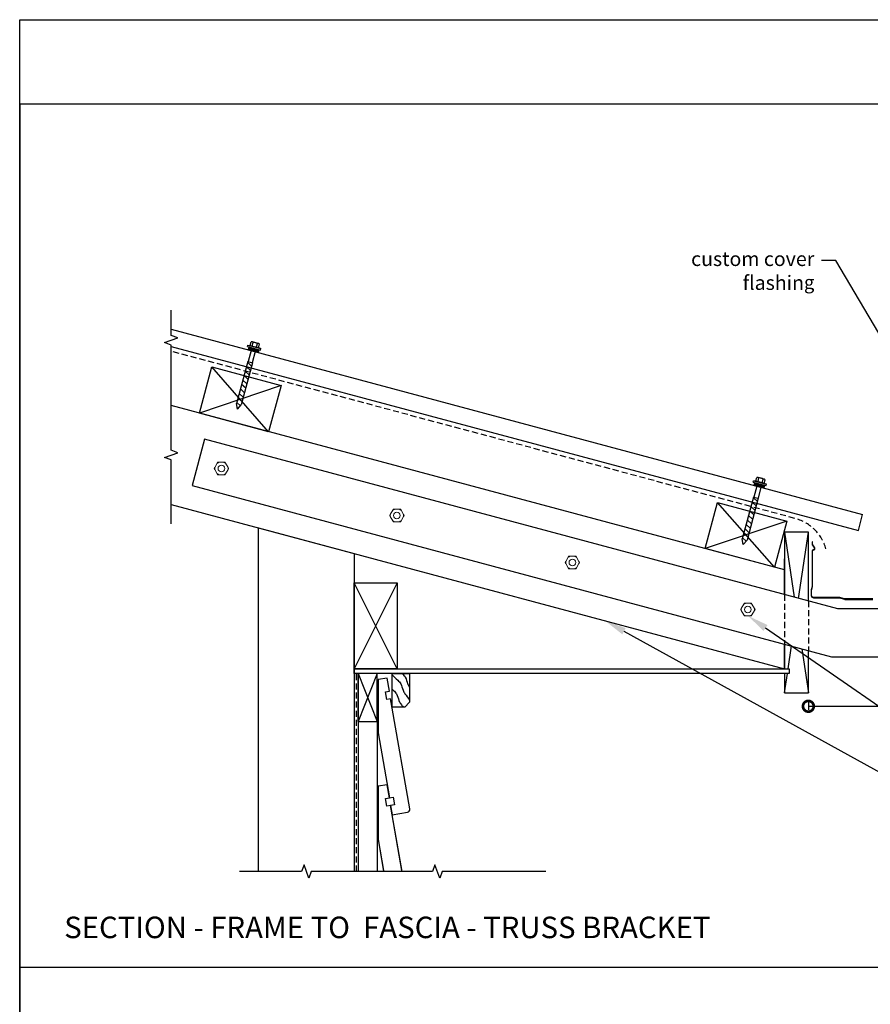
# Model space of a CAD drawing. Units: millimetres. Extents: x 26629 to 28112, y 1364 to 3279.
# Drawn here: x 26629 to 27518, y 2249 to 3279 of the extents above; entities that cross this region are included whole.
import ezdxf
from ezdxf import colors
from ezdxf.entities.mleader import LeaderData, LeaderLine
from ezdxf.math import Vec2, Vec3

# ---------------------------------------------------------------- set-up
doc = ezdxf.new("R2010")
doc.units = ezdxf.units.MM
doc.header["$MEASUREMENT"] = 0
doc.linetypes.add('corb-19_eaves gutter$0$HIDDEN', pattern=[9.525, 6.35, -3.175])
doc.linetypes.add('HIDDEN', pattern=[9.525, 6.35, -3.175])
for name, color, linetype in [('Annotation', 7, 'Continuous'), ('Dimensions', 7, 'Continuous'), ('Sub heading', 7, 'Continuous')]:
    doc.layers.add(name, color=color, linetype=linetype)
doc.styles.get("Standard").update_dxf_attribs({"font": 'GIL_____.TTF', "height": 2})
doc.dimstyles.get("Standard").update_dxf_attribs({"dimtxt": 2, "dimasz": 3, "dimexe": 0.5, "dimexo": 1, "dimgap": 0.09, "dimtad": 0, "dimzin": 0, "dimdsep": 46, "dimtxsty": 'Standard', "dimblk": 'DOTSMALL', "dimcen": 0.09, "dimclrd": 256, "dimclre": 256, "dimclrt": 256, "dimadec": 0, "dimazin": 0, "dimtfac": 1, "dimtofl": 0, "dimtmove": 0, "dimatfit": 3, "dimfxl": 1, "dimtolj": 1, "dimtzin": 0, "dimlwd": -1, "dimarcsym": 0})

# ---------------------------------------------------------------- blocks, each defined once
blk = doc.blocks.new('_DotSmall')
at = {"color": 0, "linetype": 'ByBlock', "const_width": 0.5}
blk.add_lwpolyline([(-0.0625, 0, 1), (0.0625, 0, 1)], format="xyb", close=True, dxfattribs=at)
blk = doc.blocks.new('*D65')
at = {"layer": 'Defpoints', "color": 0, "transparency": 16777216}
for p in [(27611.6, 2595.3), (27453.6, 2575.3), (27611.6, 2561.1)]:
    blk.add_point(p, dxfattribs=at)
at = {"layer": 'Dimensions', "lineweight": -2, "transparency": 16777216}
for p, q in [((27611.6, 2587.8), (27611.6, 2557.4)), ((27453.6, 2567.8), (27453.6, 2557.4))]:
    blk.add_line(p, q, dxfattribs=at)
at = {"layer": 'Dimensions', "transparency": 16777216}
for p, q in [((27453.6, 2561.1), (27611.6, 2561.1)), ((27611.6, 2561.1), (27634.1, 2561.1))]:
    blk.add_line(p, q, dxfattribs=at)
at = {"layer": 'Dimensions', "transparency": 16777216, "xscale": 22.5, "yscale": 22.5, "zscale": 22.5, "rotation": 180}
blk.add_blockref('_DotSmall', (27453.6, 2561.1), dxfattribs=at)
at = {"layer": 'Dimensions', "transparency": 16777216, "xscale": 22.5, "yscale": 22.5, "zscale": 22.5}
blk.add_blockref('_DotSmall', (27611.6, 2561.1), dxfattribs=at)
at = {"layer": 'Dimensions', "transparency": 16777216, "insert": (27667.8, 2561.1), "char_height": 15, "attachment_point": 5}
blk.add_mtext('\\A1;160 typ.', dxfattribs=at)

msp = doc.modelspace()

# ---------------------------------------------------------------- linework, layer by layer
at = {"linetype": 'Continuous', "lineweight": -3}
for p, q in [((26787.232, 2955.631), (27510.38, 2761.864)), ((26787.232, 2937.617), (27505.876, 2745.057)), ((26866.914, 2937.386), (26867.302, 2938.835)), ((26866.914, 2937.386), (26880.437, 2933.762)), ((26867.302, 2938.835), (26869.847, 2938.671)), ((26867.302, 2938.835), (26880.825, 2935.211)), ((26868.363, 2936.998), (26867.587, 2934.1)), ((26869.847, 2938.671), (26870.799, 2942.224)), ((26869.847, 2938.671), (26878.54, 2936.341)), ((26878.489, 2940.496), (26871.969, 2942.243)), ((26872.02, 2938.088), (26872.972, 2941.642)), ((26876.367, 2936.924), (26877.319, 2940.477)), ((26878.54, 2936.341), (26879.492, 2939.895)), ((26878.54, 2936.341), (26880.825, 2935.211)), ((26867.587, 2934.1), (26878.212, 2931.253)), ((26870.726, 2933.259), (26867.62, 2921.668)), ((26875.073, 2932.094), (26871.967, 2920.503)), ((26878.988, 2934.151), (26878.212, 2931.253)), ((26880.437, 2933.762), (26880.825, 2935.211)), ((26889.128, 2848.355), (26829.625, 2916.062)), ((26867.33, 2921.745), (26855.579, 2877.89)), ((26872.257, 2920.425), (26860.505, 2876.57)), ((26870.105, 2912.396), (26865.877, 2916.32)), ((26871.353, 2917.055), (26867.125, 2920.979)), ((26867.33, 2921.745), (26872.257, 2920.425)), ((26867.608, 2903.078), (26863.38, 2907.002)), ((26868.857, 2907.737), (26864.628, 2911.661)), ((26902.069, 2896.651), (26816.684, 2867.766)), ((26865.112, 2893.761), (26860.883, 2897.685)), ((26866.36, 2898.42), (26862.132, 2902.344)), ((26862.615, 2884.443), (26858.387, 2888.367)), ((26863.864, 2889.102), (26859.635, 2893.026)), ((27428.633, 2703.795), (26787.232, 2875.658)), ((26856.619, 2871.917), (26855.579, 2877.89)), ((26859.657, 2875.554), (26855.89, 2879.05)), ((26856.619, 2871.917), (26860.505, 2876.57)), ((26861.367, 2879.785), (26857.138, 2883.709)), ((27395.873, 2795.652), (27396.261, 2797.101)), ((27395.873, 2795.652), (27409.396, 2792.028)), ((27396.261, 2797.101), (27398.806, 2796.937)), ((27396.261, 2797.101), (27409.784, 2793.477)), ((27397.322, 2795.264), (27396.546, 2792.366)), ((27396.546, 2792.366), (27407.171, 2789.519)), ((27399.685, 2791.525), (27396.579, 2779.933)), ((27398.806, 2796.937), (27399.758, 2800.49)), ((27398.806, 2796.937), (27407.499, 2794.607)), ((27407.448, 2798.762), (27400.928, 2800.509)), ((27400.979, 2796.354), (27401.931, 2799.907)), ((27405.326, 2795.19), (27406.278, 2798.743)), ((27407.947, 2792.416), (27407.171, 2789.519)), ((27407.499, 2794.607), (27408.451, 2798.16)), ((27407.499, 2794.607), (27409.784, 2793.477)), ((27409.396, 2792.028), (27409.784, 2793.477)), ((27404.032, 2790.36), (27400.926, 2778.769)), ((27418.087, 2706.621), (27358.584, 2774.328)), ((27396.289, 2780.011), (27384.538, 2736.156)), ((27401.216, 2778.691), (27389.465, 2734.836)), ((27399.064, 2770.662), (27394.836, 2774.586)), ((27400.312, 2775.32), (27396.084, 2779.245)), ((27396.289, 2780.011), (27401.216, 2778.691)), ((27395.319, 2756.685), (27391.091, 2760.61)), ((27396.567, 2761.344), (27392.339, 2765.268)), ((27397.816, 2766.003), (27393.587, 2769.927)), ((27505.876, 2745.057), (27510.38, 2761.864)), ((27431.028, 2754.917), (27345.643, 2726.032)), ((27392.823, 2747.368), (27388.594, 2751.292)), ((27394.071, 2752.027), (27389.842, 2755.951)), ((26878.633, 2388.293), (26878.633, 2747.639)), ((26878.633, 2747.639), (26978.633, 2720.844)), ((27390.326, 2738.051), (27386.097, 2741.975)), ((27391.574, 2742.709), (27387.346, 2746.633)), ((27428.633, 2743.267), (27438.762, 2675.199)), ((27443.322, 2673.977), (27453.633, 2743.267)), ((27385.578, 2730.183), (27384.538, 2736.156)), ((27388.616, 2733.82), (27384.849, 2737.316)), ((27385.578, 2730.183), (27389.465, 2734.836)), ((26978.633, 2720.844), (26978.633, 2388.293)), ((27432.353, 2600.267), (27435.914, 2624.198)), ((27446.785, 2621.285), (27453.633, 2575.267)), ((27428.633, 2575.267), (27431.609, 2595.267))]:
    msp.add_line(p, q, dxfattribs=at)
at = {"color": 7, "linetype": 'Continuous', "lineweight": 15}
for p, q in [((26832.803, 2810.813), (26835.413, 2815.334)), ((26835.983, 2816.321), (26835.413, 2815.334)), ((26837.123, 2816.321), (26835.983, 2816.321)), ((26837.123, 2816.321), (26842.343, 2816.321)), ((26843.483, 2816.321), (26842.343, 2816.321)), ((26844.053, 2815.334), (26843.483, 2816.321)), ((26844.053, 2815.334), (26846.663, 2810.813)), ((26832.803, 2810.813), (26832.233, 2809.826)), ((26832.233, 2809.826), (26832.803, 2808.839)), ((26835.413, 2804.318), (26832.803, 2808.839)), ((26835.413, 2804.318), (26835.983, 2803.331)), ((26835.983, 2803.331), (26837.123, 2803.331)), ((26842.343, 2803.331), (26837.123, 2803.331)), ((26842.343, 2803.331), (26843.483, 2803.331)), ((26843.483, 2803.331), (26844.053, 2804.318)), ((26846.663, 2808.839), (26844.053, 2804.318)), ((26847.233, 2809.826), (26846.663, 2810.813)), ((26846.663, 2808.839), (26847.233, 2809.826)), ((27016.329, 2761.638), (27015.759, 2760.651)), ((27015.759, 2760.651), (27016.329, 2759.663)), ((27016.329, 2761.638), (27018.939, 2766.159)), ((27019.509, 2767.146), (27018.939, 2766.159)), ((27020.649, 2767.146), (27019.509, 2767.146)), ((27020.649, 2767.146), (27025.869, 2767.146)), ((27027.009, 2767.146), (27025.869, 2767.146)), ((27027.579, 2766.159), (27027.009, 2767.146)), ((27027.579, 2766.159), (27030.189, 2761.638)), ((27030.759, 2760.651), (27030.189, 2761.638)), ((27030.189, 2759.663), (27030.759, 2760.651)), ((27018.939, 2755.143), (27016.329, 2759.663)), ((27018.939, 2755.143), (27019.509, 2754.155)), ((27019.509, 2754.155), (27020.649, 2754.155)), ((27025.869, 2754.155), (27020.649, 2754.155)), ((27025.869, 2754.155), (27027.009, 2754.155)), ((27027.009, 2754.155), (27027.579, 2755.143)), ((27030.189, 2759.663), (27027.579, 2755.143)), ((27199.855, 2712.462), (27199.285, 2711.475)), ((27199.285, 2711.475), (27199.855, 2710.488)), ((27199.855, 2712.462), (27202.465, 2716.983)), ((27202.465, 2705.967), (27199.855, 2710.488)), ((27203.035, 2717.97), (27202.465, 2716.983)), ((27204.175, 2717.97), (27203.035, 2717.97)), ((27204.175, 2717.97), (27209.395, 2717.97)), ((27210.535, 2717.97), (27209.395, 2717.97)), ((27211.105, 2716.983), (27210.535, 2717.97)), ((27211.105, 2716.983), (27213.715, 2712.462)), ((27213.715, 2710.488), (27211.105, 2705.967)), ((27214.285, 2711.475), (27213.715, 2712.462)), ((27213.715, 2710.488), (27214.285, 2711.475)), ((27202.465, 2705.967), (27203.035, 2704.98)), ((27203.035, 2704.98), (27204.175, 2704.98)), ((27209.395, 2704.98), (27204.175, 2704.98)), ((27209.395, 2704.98), (27210.535, 2704.98)), ((27210.535, 2704.98), (27211.105, 2705.967)), ((27383.381, 2663.287), (27385.991, 2667.807)), ((27386.561, 2668.795), (27385.991, 2667.807)), ((27387.701, 2668.795), (27386.561, 2668.795)), ((27387.701, 2668.795), (27392.921, 2668.795)), ((27394.061, 2668.795), (27392.921, 2668.795)), ((27394.631, 2667.807), (27394.061, 2668.795)), ((27394.631, 2667.807), (27397.241, 2663.287)), ((27383.381, 2663.287), (27382.811, 2662.299)), ((27382.811, 2662.299), (27383.381, 2661.312)), ((27385.991, 2656.791), (27383.381, 2661.312)), ((27397.241, 2661.312), (27394.631, 2656.791)), ((27397.811, 2662.299), (27397.241, 2663.287)), ((27397.241, 2661.312), (27397.811, 2662.299)), ((27385.991, 2656.791), (27386.561, 2655.804)), ((27386.561, 2655.804), (27387.701, 2655.804)), ((27392.921, 2655.804), (27387.701, 2655.804)), ((27392.921, 2655.804), (27394.061, 2655.804)), ((27394.061, 2655.804), (27394.631, 2656.791))]:
    msp.add_line(p, q, dxfattribs=at)
at = {"linetype": 'Continuous', "lineweight": -3, "flags": 128}
for points in [[(26787.232, 2895.658), (26787.232, 2939.036), (26780.364, 2941.536), (26794.101, 2946.536), (26787.232, 2949.036), (26787.232, 2975.631)], [(26787.232, 2752.13), (26787.232, 2818.894), (26780.364, 2821.394), (26794.101, 2826.394), (26787.232, 2828.894), (26787.232, 2895.658)], [(27453.633, 2671.214), (27453.633, 2743.267), (27428.633, 2743.267), (27428.633, 2677.913)], [(27428.633, 2626.149), (27428.633, 2600.267), (27433.633, 2600.267), (27433.633, 2595.267), (27428.633, 2595.267), (27428.633, 2575.267), (27453.633, 2575.267), (27453.633, 2619.45)], [(27179.154, 2388.293), (27070.577, 2388.293), (27068.077, 2381.424), (27063.077, 2395.162), (27060.577, 2388.293), (26995.577, 2388.293), (26933.633, 2388.293), (26931.133, 2381.424), (26926.133, 2395.162), (26923.633, 2388.293), (26858.633, 2388.293)]]:
    msp.add_lwpolyline(points, dxfattribs=at)
at = {"linetype": 'corb-19_eaves gutter$0$HIDDEN', "lineweight": -3, "flags": 128}
msp.add_lwpolyline([(27471.895, 2725.88, 0.26096982), (27440.634, 2757.362), (26787.232, 2932.441)], format="xyb", dxfattribs=at)
at = {"linetype": 'Continuous', "lineweight": -3, "flags": 128}
for points in [[(26889.128, 2848.355), (26816.684, 2867.766), (26829.625, 2916.062), (26902.069, 2896.651)], [(27418.087, 2706.621), (27345.643, 2726.032), (27358.584, 2774.328), (27431.028, 2754.917)], [(26978.633, 2600.267), (27433.633, 2600.267), (27433.633, 2595.267), (26978.633, 2595.267)]]:
    msp.add_lwpolyline(points, close=True, dxfattribs=at)
for points in [[(27601.633, 2662.952), (27484.468, 2662.952), (26822.056, 2840.445), (26809.115, 2792.149), (27477.886, 2612.952), (27601.633, 2612.952)], [(26787.232, 2772.13), (27092.748, 2690.267), (27428.633, 2600.267)], [(27428.633, 2677.913), (27428.633, 2715.267)], [(27428.633, 2677.913), (27428.633, 2715.267)], [(27023.633, 2600.267), (26978.633, 2600.267), (26978.633, 2690.267), (27023.633, 2690.267), (27023.633, 2600.267), (26978.633, 2690.267), (27023.633, 2690.267), (26978.633, 2600.267)], [(27023.633, 2600.267), (27428.633, 2600.267), (27428.633, 2626.149)], [(27428.633, 2600.267), (27428.633, 2626.149)], [(26982.633, 2595.267), (26982.633, 2545.267), (27002.633, 2545.267), (27002.633, 2595.267), (26982.633, 2595.267)], [(27002.633, 2595.267), (26982.633, 2545.267), (26982.633, 2595.267), (27002.633, 2545.267)], [(26982.633, 2545.267), (26982.633, 2388.293)], [(27002.633, 2545.267), (27002.633, 2388.293)], [(27028.514, 2389.158), (27018.441, 2447.477), (27016.739, 2457.331), (27012.797, 2456.65), (27011.436, 2464.533), (27015.377, 2465.214), (27012.994, 2479.01), (27003.633, 2477.393), (27003.633, 2421.578), (27009.233, 2389.158)], [(27028.663, 2388.293), (27018.441, 2447.477), (27016.739, 2457.331), (27012.797, 2456.65), (27011.436, 2464.533), (27015.377, 2465.214), (27012.994, 2479.01), (27003.633, 2477.393), (27003.633, 2421.578), (27009.382, 2388.293)], [(26628.764, 2288.293), (28112.457, 2288.293)]]:
    msp.add_lwpolyline(points)
at = {"linetype": 'Continuous', "lineweight": -3}
msp.add_lwpolyline([(27520.889, 2673.372), (27491.789, 2673.372, -0.07004921), (27491.512, 2673.411), (27486.34, 2674.897, 0.07004921), (27485.948, 2674.952), (27459.089, 2674.952, -0.41421356), (27457.009, 2677.032), (27457.009, 2682.382, -0.06602364), (27457.043, 2682.642), (27458.04, 2686.332, 0.06602364), (27458.089, 2686.703), (27458.089, 2723.511, -0.32282281), (27458.772, 2724.46), (27459.559, 2724.722, 0.49453007), (27460.292, 2726.857), (27458.257, 2729.91, -0.14806874), (27458.089, 2730.464), (27458.089, 2733.035), (27457.669, 2733.035), (27457.669, 2730.464, 0.14806874), (27457.907, 2729.677), (27459.942, 2726.624, -0.49453007), (27459.427, 2725.121), (27458.64, 2724.858, 0.32282281), (27457.669, 2723.511), (27457.669, 2686.703, -0.06602364), (27457.634, 2686.442), (27456.638, 2682.752, 0.06602364), (27456.589, 2682.382), (27456.589, 2677.032, 0.41421356), (27459.089, 2674.532), (27485.948, 2674.532, -0.07004921), (27486.224, 2674.493), (27491.396, 2673.007, 0.07004921), (27491.789, 2672.952), (27520.889, 2672.952, 0.06986801)], format="xyb", dxfattribs=at)
at = {"linetype": 'HIDDEN'}
for points in [[(27428.633, 2677.913), (27428.633, 2626.149)], [(27453.633, 2671.214), (27453.633, 2619.45)], [(26980.642, 2594.611), (26980.642, 2388.293)]]:
    msp.add_lwpolyline(points, dxfattribs=at)
msp.add_lwpolyline([(27019.319, 2465.895), (27020.68, 2458.011), (27016.739, 2457.331), (27018.441, 2447.477), (27034.207, 2450.2, 0.41421356), (27036.653, 2453.667), (27018.441, 2559.105), (27016.739, 2568.959), (27012.797, 2568.279), (27011.436, 2576.162), (27015.377, 2576.843), (27012.994, 2590.638), (27003.633, 2589.021), (27003.633, 2533.207), (27015.377, 2465.214)], format="xyb", close=True)
msp.add_lwpolyline([(27031.431, 2560.267), (27018.431, 2560.267), (27018.431, 2595.267), (27036.431, 2595.267), (27036.431, 2565.267)], close=True)
at = {"color": 7, "linetype": 'Continuous', "lineweight": 15}
for centre in [(26839.733, 2809.826), (27023.259, 2760.651), (27206.785, 2711.475), (27390.311, 2662.299)]:
    msp.add_circle(centre, 3.5, dxfattribs=at)
at = {"linetype": 'Continuous', "lineweight": -3}
for centre, radius, start, end in [((26871.417, 2940.186), 2.129, 43.109208, 106.890792), ((26873.149, 2933.608), 8.036, 58.739795, 91.260205), ((26877.937, 2938.439), 2.129, 43.109208, 106.890792), ((27400.377, 2798.452), 2.129, 43.109208, 106.890792), ((27402.108, 2791.874), 8.036, 58.739795, 91.260205), ((27406.897, 2796.705), 2.129, 43.109208, 106.890792)]:
    msp.add_arc(centre, radius, start, end, dxfattribs=at)
at = {"color": 7, "linetype": 'Continuous', "lineweight": 15}
for centre, start, end in [((26839.733, 2809.826), 111.892609, 128.107391), ((26839.733, 2809.826), 51.892609, 68.107391), ((26839.733, 2809.826), 171.892609, 188.107391), ((26839.733, 2809.826), 231.892609, 248.107391), ((26839.733, 2809.826), 291.892609, 308.107391), ((26839.733, 2809.826), 351.892609, 8.107391), ((27023.259, 2760.651), 171.892609, 188.107391), ((27023.259, 2760.651), 111.892609, 128.107391), ((27023.259, 2760.651), 51.892609, 68.107391), ((27023.259, 2760.651), 351.892609, 8.107391), ((27023.259, 2760.651), 231.892609, 248.107391), ((27023.259, 2760.651), 291.892609, 308.107391), ((27206.785, 2711.475), 171.892609, 188.107391), ((27206.785, 2711.475), 111.892609, 128.107391), ((27206.785, 2711.475), 51.892609, 68.107391), ((27206.785, 2711.475), 351.892609, 8.107391), ((27206.785, 2711.475), 231.892609, 248.107391), ((27206.785, 2711.475), 291.892609, 308.107391), ((27390.311, 2662.299), 111.892609, 128.107391), ((27390.311, 2662.299), 51.892609, 68.107391), ((27390.311, 2662.299), 171.892609, 188.107391), ((27390.311, 2662.299), 351.892609, 8.107391), ((27390.311, 2662.299), 231.892609, 248.107391), ((27390.311, 2662.299), 291.892609, 308.107391)]:
    msp.add_arc(centre, 7, start, end, dxfattribs=at)
at = {"color": 7, "linetype": 'HIDDEN', "lineweight": 0}
for centre, start, end in [((26839.733, 2809.826), 111.892609, 128.107391), ((26839.733, 2809.826), 51.892609, 68.107391), ((26839.733, 2809.826), 171.892609, 188.107391), ((26839.733, 2809.826), 231.892609, 248.107391), ((26839.733, 2809.826), 291.892609, 308.107391), ((26839.733, 2809.826), 351.892609, 8.107391), ((27023.259, 2760.651), 171.892609, 188.107391), ((27023.259, 2760.651), 111.892609, 128.107391), ((27023.259, 2760.651), 51.892609, 68.107391), ((27023.259, 2760.651), 351.892609, 8.107391), ((27023.259, 2760.651), 231.892609, 248.107391), ((27023.259, 2760.651), 291.892609, 308.107391), ((27206.785, 2711.475), 171.892609, 188.107391), ((27206.785, 2711.475), 111.892609, 128.107391), ((27206.785, 2711.475), 51.892609, 68.107391), ((27206.785, 2711.475), 351.892609, 8.107391), ((27206.785, 2711.475), 231.892609, 248.107391), ((27206.785, 2711.475), 291.892609, 308.107391), ((27390.311, 2662.299), 111.892609, 128.107391), ((27390.311, 2662.299), 51.892609, 68.107391), ((27390.311, 2662.299), 171.892609, 188.107391), ((27390.311, 2662.299), 351.892609, 8.107391), ((27390.311, 2662.299), 231.892609, 248.107391), ((27390.311, 2662.299), 291.892609, 308.107391)]:
    msp.add_arc(centre, 7, start, end, dxfattribs=at)
for points, knots in [([(27018.431, 2593.994), (27020.31, 2592.13), (27022.189, 2590.266), (27024.068, 2588.402), (27025.266, 2587.213), (27028.206, 2584.296), (27028.971, 2578.621), (27030.849, 2575.397), (27031.628, 2574.29), (27031.636, 2574.279), (27031.644, 2574.267), (27031.653, 2574.256), (27033.245, 2571.997), (27034.838, 2569.738), (27036.431, 2567.479)], [-7.77818145, -7.77818145, -7.77818145, -7.77818145, 0, 0, 0, 4.96010901, 12.17070996, 16.23399224, 16.23399224, 16.23399224, 16.27616499, 16.27616499, 16.27616499, 24.57047938, 24.57047938, 24.57047938, 24.57047938]), ([(27028.87, 2595.267), (27030.068, 2594.079), (27033.008, 2591.162), (27033.774, 2585.486), (27035.651, 2582.263), (27036.431, 2581.156)], [0, 0, 0, 0, 4.96010901, 12.17070996, 16.23399224, 16.23399224, 16.23399224, 16.23399224]), ([(27018.431, 2579.06), (27018.875, 2578.619), (27019.32, 2578.178), (27019.765, 2577.736), (27020.963, 2576.548), (27023.903, 2573.631), (27024.668, 2567.956), (27026.546, 2564.732), (27027.325, 2563.625), (27027.333, 2563.613), (27027.342, 2563.602), (27027.35, 2563.591), (27028.131, 2562.483), (27028.912, 2561.375), (27029.693, 2560.267)], [-1.84074843, -1.84074843, -1.84074843, -1.84074843, 0, 0, 0, 4.96010901, 12.17070996, 16.23399224, 16.23399224, 16.23399224, 16.27616499, 16.27616499, 16.27616499, 20.34368532, 20.34368532, 20.34368532, 20.34368532])]:
    msp.add_open_spline(points, degree=3, knots=knots)
at = {"linetype": 'Continuous', "lineweight": -3}
for points in [[(26867.587, 2934.1), (26868.363, 2936.998), (26878.212, 2931.253), (26878.988, 2934.151)], [(27396.546, 2792.366), (27397.322, 2795.264), (27407.171, 2789.519), (27407.947, 2792.416)]]:
    msp.add_solid(points, dxfattribs=at)
at = {"layer": 'Defpoints'}
for points in [[(26628.764, 3191.278), (26628.764, 3279.344), (28112.457, 3279.344), (28112.457, 3191.278)], [(26628.764, 3191.278), (26628.764, 1385.308), (26628.764, 3191.278)], [(26628.764, 3191.278), (28112.457, 3191.278), (28112.457, 1385.308), (26628.764, 1385.308)], [(26628.764, 2288.293), (28112.457, 2288.293)]]:
    msp.add_lwpolyline(points, dxfattribs=at)

# ---------------------------------------------------------------- texts
at = {"layer": 'Sub heading', "insert": (26675.358, 2341.032), "char_height": 22.5, "width": 746.81729, "attachment_point": 1}
msp.add_mtext('SECTION - FRAME TO  FASCIA - TRUSS BRACKET', dxfattribs=at)

# ---------------------------------------------------------------- dimensions: what is measured, and where the dimension line sits
at = {"layer": 'Dimensions'}
dim = msp.add_linear_dim(base=(27611.633, 2561.12), p1=(27453.633, 2575.267), p2=(27611.633, 2595.267), text='160 typ.', dimstyle='Standard', dxfattribs=at)
dim.commit()
dim.dimension.update_dxf_attribs({"geometry": '*D65', "text_midpoint": (27667.776, 2561.12), "dimtype": 160})

# ---------------------------------------------------------------- leaders
at = {"layer": 'Annotation'}
ml = msp.add_multileader_mtext('Standard', dxfattribs=at)
ml.set_content('{\\H1.0714x;custom cover flashin}g', color=256)
ml.set_leader_properties(color=256, linetype='ByLayer', lineweight=-1)
ml.build(insert=Vec2(0, 0))
ml.multileader.update_dxf_attribs({"dogleg_length": 2, "arrow_head_size": 22.5, "scale": 7.5})
ctx = ml.context
ctx.base_point, ctx.scale, ctx.char_height, ctx.arrow_head_size, ctx.landing_gap_size, ctx.plane_origin = Vec3(27262.287, 3027.328), 7.5, 14, 22.5, 7.5, Vec3(27600.793, 2826.954)
ctx.text_align_type = 2
notes = []
notes.append((ctx, [(0, (1, 1, 0), (27482.324, 3027.328), (-1, 0), 15, [(0, [(27600.793, 2826.954)], 0, [])])]))
ctx.mtext.insert, ctx.mtext.alignment, ctx.mtext.flow_direction = Vec3(27459.824, 3036.665), 3, 5
ml = msp.add_multileader_mtext('Standard', dxfattribs=at)
ml.set_content('truss suitable for load bearing\\P(by others)', color=256)
ml.set_leader_properties(color=256, linetype='ByLayer', lineweight=-1)
ml.build(insert=Vec2(0, 0))
ml.multileader.update_dxf_attribs({"dogleg_length": 2, "arrow_head_size": 22.5, "scale": 7.5})
ctx = ml.context
ctx.base_point, ctx.scale, ctx.char_height, ctx.arrow_head_size, ctx.landing_gap_size, ctx.plane_origin = Vec3(27668.246, 2422.731), 7.5, 15, 22.5, 7.5, Vec3(27241.061, 2650.527)
notes.append((ctx, [(0, (1, 1, 0), (27653.246, 2422.731), (1, 0), 15, [(0, [(27241.061, 2650.527)], 0, [])])]))
ctx.mtext.insert, ctx.mtext.flow_direction = Vec3(27675.746, 2432.735), 5
ml = msp.add_multileader_mtext('Standard', dxfattribs=at)
ml.set_content('M8 ss bolts(4)', color=256)
ml.set_leader_properties(color=256, linetype='ByLayer', lineweight=-1)
ml.build(insert=Vec2(0, 0))
ml.multileader.update_dxf_attribs({"dogleg_length": 2, "arrow_head_size": 22.5, "scale": 7.5})
ctx = ml.context
ctx.base_point, ctx.scale, ctx.char_height, ctx.arrow_head_size, ctx.landing_gap_size, ctx.plane_origin = Vec3(27668.246, 2474.174), 7.5, 15, 22.5, 7.5, Vec3(27390.311, 2655.804)
notes.append((ctx, [(0, (1, 1, 0), (27653.246, 2474.174), (1, 0), 15, [(0, [(27390.311, 2655.804)], 0, [])])]))
ctx.mtext.insert, ctx.mtext.flow_direction = Vec3(27675.746, 2484.177), 5
for ctx, leaders in notes:
    for number, flags, end, landing, length, lines in leaders:
        leader = LeaderData()
        leader.index, (leader.has_last_leader_line, leader.has_dogleg_vector, leader.attachment_direction) = number, flags
        leader.last_leader_point, leader.dogleg_vector, leader.dogleg_length = Vec3(end), Vec3(landing), length
        for number, points, colour, breaks in lines:
            line = LeaderLine()
            line.index, line.vertices, line.color, line.breaks = number, Vec3.list(points), colors.encode_raw_color(colour), breaks
            leader.lines.append(line)
        ctx.leaders.append(leader)

doc.saveas('drawing.dxf')
